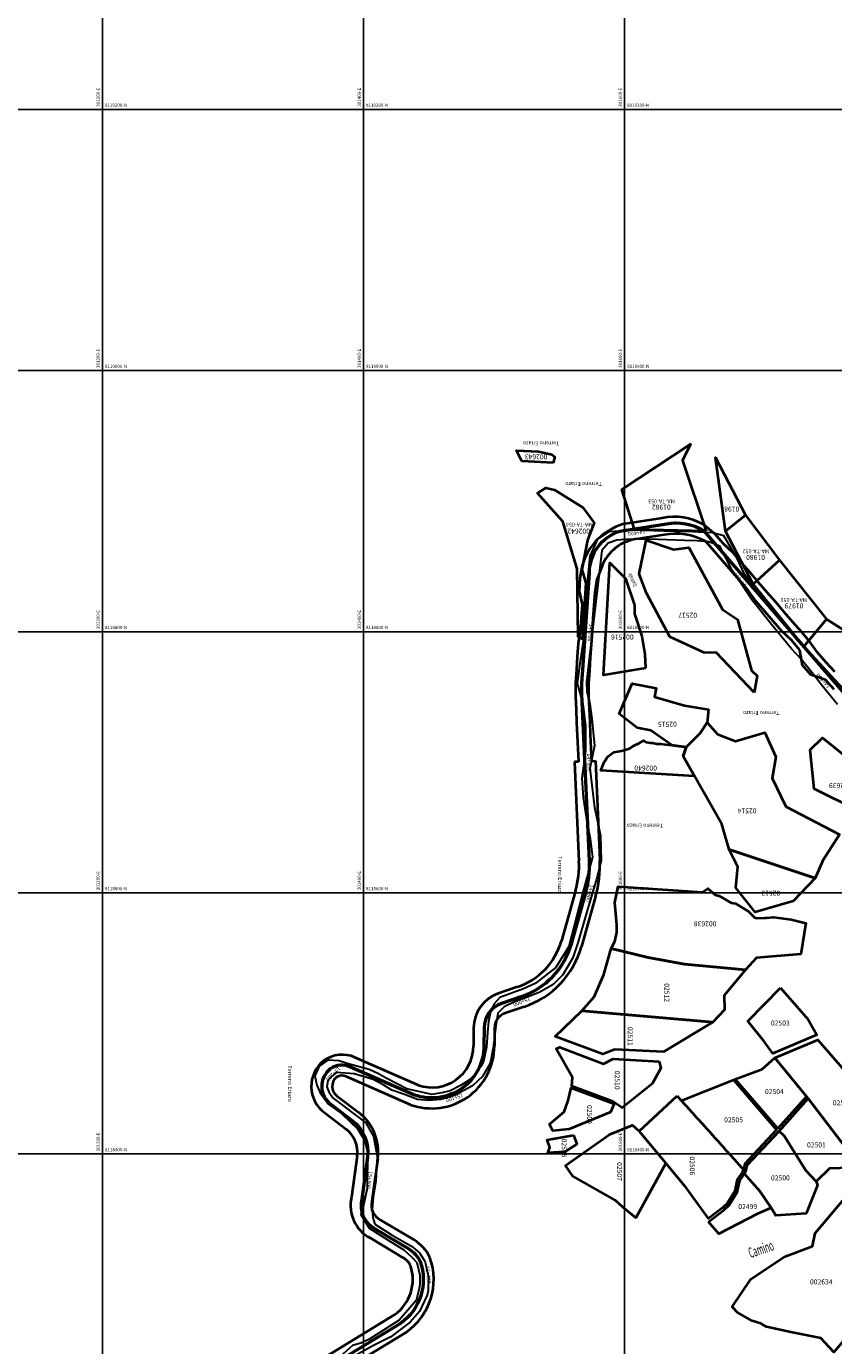
# Model space of a CAD drawing. Units: millimetres. Extents: x 229045 to 314040, y 8105558 to 8185122.
# Drawn here: x 301142 to 301760, y 8118253 to 8119264 of the extents above; entities that cross this region are included whole.
import ezdxf
from ezdxf.enums import TextEntityAlignment as Align

# ---------------------------------------------------------------- set-up
doc = ezdxf.new("R2010")
doc.units = ezdxf.units.MM
for name, color, linetype, lineweight in [('CARRETERA EXISTENTE', 251, 'Continuous', 30), ('DERECHO DE VIA', 30, 'Continuous', 40), ('EJE DE LA CARRETERA', 18, 'Continuous', 50), ('LINDERO DEL PREDIO', 3, 'Continuous', 40)]:
    doc.layers.add(name, color=color, linetype=linetype, lineweight=lineweight)
for name, color, linetype in [('cgrid', 161, 'Continuous'), ('CODIGO', 181, 'Continuous'), ('coordenada', 161, 'Continuous'), ('ESTACA', 5, 'Continuous'), ('PROGRESIVA', 5, 'Continuous'), ('TOPONIMIA$GENERA', 7, 'Continuous'), ('U.C.', 1, 'Continuous')]:
    doc.layers.add(name, color=color, linetype=linetype)
doc.styles.add('ARIAL', font='ARIAL.TTF')
doc.styles.add('GAP_E-Arial', font='ARIAL.TTF')
doc.styles.add('MONOTXT', font='MONOTXT', dxfattribs={"height": 0.2})
doc.styles.get("Standard").update_dxf_attribs({"font": 'ARIAL.TTF'})

# ---------------------------------------------------------------- blocks, each defined once
blk = doc.blocks.new('AeccTickLine')
blk.add_line((0, -0.5), (0, 0.5))

msp = doc.modelspace()

# ---------------------------------------------------------------- linework, layer by layer
at = {"layer": 'CARRETERA EXISTENTE'}
for points in [[(301770.448, 8118752.067, 2615.8), (301759.412, 8118763.732, 2616.6), (301749.861, 8118774.275, 2617.4), (301740.803, 8118784.097, 2618.2), (301732.551, 8118792.937, 2618), (301722.895, 8118804.645, 2618.8), (301713.497, 8118816.318, 2619.8), (301698.114, 8118835.82, 2620.948), (301692.145, 8118843.569, 2622.2), (301685.749, 8118857.125, 2623.8), (301676.148, 8118873.44, 2625.4), (301667.46, 8118875.797, 2625.835), (301660.781, 8118875.971, 2626), (301652.074, 8118876.358, 2626.8), (301637.825, 8118876.807, 2627.56), (301606.736, 8118877.691, 2628.8), (301588.002, 8118876.595, 2629.2), (301579.308, 8118870.967, 2629.4), (301573.417, 8118857.873, 2630.2), (301571.203, 8118835.452, 2631.2), (301569.319, 8118799.94, 2632.4), (301566.003, 8118777.462, 2633.2), (301563.756, 8118760.689, 2634.4), (301568.012, 8118744.763, 2635.07), (301570.083, 8118727.873, 2636), (301569.998, 8118708.667, 2636.8), (301567.274, 8118687.732, 2637.6), (301568.208, 8118673.017, 2638.2), (301571.381, 8118652.953, 2639.6), (301573.732, 8118641.56, 2640.2), (301575.54, 8118627.396, 2641), (301567.37, 8118597.478, 2643.2), (301557.205, 8118558.877, 2644.8), (301547.231, 8118542.811, 2645.2), (301531.419, 8118530.53, 2645.2), (301522.537, 8118526.607, 2000), (301504.359, 8118519.913, 2000), (301500.085, 8118515.007, 2000), (301497.196, 8118508.989, 2000), (301495.709, 8118501.519, 2000), (301494.998, 8118493.056, 2000), (301494.166, 8118481.737, 2000), (301491.857, 8118470.915, 2000), (301490.021, 8118466.924, 2000), (301485.84, 8118461.174, 2000), (301480.48, 8118456.275, 2000), (301474.291, 8118452.33, 2000), (301466.354, 8118448.317, 2000), (301460.161, 8118446.767, 2000), (301452.417, 8118445.626, 2000), (301433.258, 8118449.803, 2000), (301416.866, 8118458.42, 2000), (301411.645, 8118461.3, 2000), (301404.347, 8118464.656, 2000), (301388.173, 8118469.126, 2000), (301381.422, 8118471.215, 2000), (301372.622, 8118471.824, 2000), (301366.04, 8118467.265, 2000), (301362.687, 8118459.954, 2000), (301364.229, 8118452.695, 2000), (301366.717, 8118446.791, 2000), (301373.153, 8118438.267, 2000), (301383.112, 8118431.011, 2000), (301395.658, 8118418.987, 2000), (301398.322, 8118414.575, 2000), (301400.833, 8118410.963, 2000), (301403.023, 8118401.443, 2000), (301402.848, 8118373.92, 2000), (301400.332, 8118361.736, 2000), (301397.953, 8118353.647, 2000), (301404.429, 8118343.301, 2000), (301418.977, 8118334.007, 2000), (301430.832, 8118326.559, 2000), (301437.099, 8118320.973, 2000), (301440.78, 8118316.974, 4451.678), (301443.305, 8118307.275, 4451.678), (301443.063, 8118300.616, 4451.678), (301442.563, 8118296.943, 4451.678), (301440.439, 8118287.895, 4451.678), (301427.283, 8118272.764, 4451.678), (301404.005, 8118257.897, 4451.678), (301398.091, 8118255.031, 4451.678), (301391.612, 8118253.258, 4451.678), (301379.498, 8118242.688, 4451.678)], [(301763.187, 8118744.137, 2616.4), (301751.565, 8118758.392, 2616.2), (301743.678, 8118768.437, 2615.4), (301735.203, 8118778.935, 2616.8), (301727.853, 8118786.968, 2618.511), (301713.586, 8118804.141, 2619.4), (301697.372, 8118824.414, 2620.951), (301682.588, 8118846.531, 2623.6), (301673.03, 8118865.551, 2625.2), (301664.612, 8118868.793, 2625.749), (301655.47, 8118869.656, 2626.4), (301646.022, 8118869.933, 2627.2), (301625.709, 8118870.644, 2628.2), (301604.396, 8118870.858, 2628.726), (301594.044, 8118870.099, 2627.8), (301587.492, 8118867.801, 2629.228), (301582.535, 8118862.192, 2629.4), (301579.939, 8118840.323, 2630.2), (301575.81, 8118803.36, 2631.8), (301570.934, 8118761.231, 2634.2), (301571.219, 8118754.119, 2634.635), (301573.293, 8118744.638, 2635.4), (301575.051, 8118733.571, 2636.2), (301577.055, 8118712.532, 2636.8), (301573.455, 8118695.335, 2637.2), (301576.986, 8118665.301, 2638.6), (301581.611, 8118643.816, 2640.2), (301581.964, 8118624.549, 2641.4), (301578.546, 8118610.41, 2642.053), (301571.135, 8118585.422, 2643.4), (301564.173, 8118561.657, 2644.8), (301560.396, 8118550.226, 2645.2), (301552.805, 8118537.183, 2645.2), (301545.326, 8118529.68, 2645.2), (301535.185, 8118523.861, 2645.192), (301524.894, 8118519.923, 2644.8), (301516.098, 8118516.711, 2000), (301507.719, 8118512.631, 2000), (301502.88, 8118507.937, 2000), (301501.361, 8118498.077, 2000), (301499.229, 8118481.221, 2000), (301497.031, 8118469.63, 2000), (301491.161, 8118459.282, 2000), (301483.464, 8118452.188, 2000), (301469.693, 8118444.712, 2000), (301459.16, 8118441.652, 2000), (301449.795, 8118440.903, 2000), (301441.286, 8118441.658, 2000), (301431.4, 8118445.538, 2000), (301421.815, 8118448.915, 2000), (301415.49, 8118452.801, 2000), (301407.364, 8118456.94, 2000), (301392.847, 8118461.498, 2000), (301379.332, 8118462.451, 2000), (301375.759, 8118459.658, 2000), (301372.63, 8118456.244, 2000), (301371.982, 8118451.404, 2000), (301373.606, 8118447.724, 2000), (301376.788, 8118442.823, 2000), (301384.973, 8118436.746, 2000), (301401.766, 8118423.745, 2000), (301407.757, 8118413.323, 2000), (301410.457, 8118398.451, 2000), (301409.585, 8118379.062, 2000), (301407.538, 8118366.983, 2000), (301406.588, 8118357.398, 2000), (301407.063, 8118351.345, 2000), (301408.73, 8118346.195, 2000), (301421.941, 8118337.731, 2000), (301436.76, 8118329.521, 2000), (301443.031, 8118324.337, 2000), (301446.514, 8118318.672, 4451.678), (301447.152, 8118317.205, 4451.678), (301449.772, 8118305.668, 4451.678), (301449.548, 8118294.963, 4451.678), (301448.571, 8118291.286, 4451.678), (301442.945, 8118279.244, 4451.678), (301435.823, 8118271.184, 4451.678), (301420.958, 8118259.867, 4451.678), (301407.679, 8118253.38, 4451.678), (301391.721, 8118244.489, 4451.678)]]:
    msp.add_polyline3d(points, dxfattribs=at)
at = {"layer": 'cgrid'}
for p, q in [((301200, 8112139.356), (301200, 8141558.947)), ((301400, 8112139.356), (301400, 8141558.947)), ((301600, 8112139.356), (301600, 8141558.947)), ((291508.773, 8119200), (307279.902, 8119200)), ((291508.773, 8119000), (307279.902, 8119000)), ((291508.773, 8118800), (307279.902, 8118800)), ((291508.773, 8118600), (307279.902, 8118600)), ((291508.773, 8118400), (307279.902, 8118400))]:
    msp.add_line(p, q, dxfattribs=at)
at = {"layer": 'DERECHO DE VIA'}
for p, q in [((301608.899, 8118883.996, 2451.678), (301598.78, 8118882.235, 2451.678)), ((301618.791, 8118885.495, 2451.678), (301608.899, 8118883.996, 2451.678)), ((301628.684, 8118886.994, 2451.678), (301618.791, 8118885.495, 2451.678)), ((301669.203, 8118874.822, 2451.678), (301660.418, 8118882.007, 2451.678)), ((301660.418, 8118882.007, 2451.678), (301660.418, 8118882.007, 2451.678)), ((301620.329, 8118872.586, 2451.678), (301610.437, 8118871.087, 2451.678)), ((301610.437, 8118871.087, 2451.678), (301610.437, 8118871.087, 2451.678)), ((301630.221, 8118874.085, 2451.678), (301620.329, 8118872.586, 2451.678)), ((301675.749, 8118867.259, 2451.678), (301669.203, 8118874.822, 2451.678)), ((301668.831, 8118861.503, 2451.678), (301662.17, 8118868.97, 2451.678)), ((301662.17, 8118868.97, 2451.678), (301662.17, 8118868.97, 2451.678)), ((301675.377, 8118853.941, 2451.678), (301668.831, 8118861.503, 2451.678)), ((301683.064, 8118860.337, 2451.678), (301675.749, 8118867.259, 2451.678)), ((301689.61, 8118852.774, 2451.678), (301683.064, 8118860.337, 2451.678)), ((301567.565, 8118850.78, 2451.678), (301565.847, 8118841.069, 2451.678)), ((301582.528, 8118849.719, 2451.678), (301578.795, 8118839.911, 2451.678)), ((301681.923, 8118846.379, 2451.678), (301675.377, 8118853.941, 2451.678)), ((301696.208, 8118845.255, 2451.678), (301689.61, 8118852.774, 2451.678)), ((301565.847, 8118841.069, 2451.678), (301565.166, 8118831.09, 2451.678)), ((301578.795, 8118839.911, 2451.678), (301577.118, 8118830.021, 2451.678)), ((301688.521, 8118838.86, 2451.678), (301681.923, 8118846.379, 2451.678)), ((301702.702, 8118837.65, 2451.678), (301696.208, 8118845.255, 2451.678)), ((301565.166, 8118831.09, 2451.678), (301567.472, 8118820.844, 2451.678)), ((301577.118, 8118830.021, 2451.678), (301576.437, 8118820.042, 2451.678)), ((301695.015, 8118831.254, 2451.678), (301688.521, 8118838.86, 2451.678)), ((301700.792, 8118823.052, 2451.678), (301695.015, 8118831.254, 2451.678)), ((301709.248, 8118830.087, 2451.678), (301702.702, 8118837.65, 2451.678)), ((301715.794, 8118822.525, 2451.678), (301709.248, 8118830.087, 2451.678)), ((301567.472, 8118820.844, 2451.678), (301566.791, 8118810.865, 2451.678)), ((301576.437, 8118820.042, 2451.678), (301575.755, 8118810.063, 2451.678)), ((301707.338, 8118815.49, 2451.678), (301700.792, 8118823.052, 2451.678)), ((301722.34, 8118814.963, 2451.678), (301715.794, 8118822.525, 2451.678)), ((301566.791, 8118810.865, 2451.678), (301566.11, 8118800.886, 2451.678)), ((301575.755, 8118810.063, 2451.678), (301575.074, 8118800.084, 2451.678)), ((301713.884, 8118807.928, 2451.678), (301707.338, 8118815.49, 2451.678)), ((301728.886, 8118807.401, 2451.678), (301722.34, 8118814.963, 2451.678)), ((301566.11, 8118800.886, 2451.678), (301564.432, 8118790.996, 2451.678)), ((301575.074, 8118800.084, 2451.678), (301574.392, 8118790.105, 2451.678)), ((301720.43, 8118800.365, 2451.678), (301713.884, 8118807.928, 2451.678)), ((301727.744, 8118793.443, 2451.678), (301720.43, 8118800.365, 2451.678)), ((301735.432, 8118799.838, 2451.678), (301728.886, 8118807.401, 2451.678)), ((301741.978, 8118792.276, 2451.678), (301735.432, 8118799.838, 2451.678)), ((301564.432, 8118790.996, 2451.678), (301563.751, 8118781.017, 2451.678)), ((301574.392, 8118790.105, 2451.678), (301573.711, 8118780.126, 2451.678)), ((301734.29, 8118785.88, 2451.678), (301727.744, 8118793.443, 2451.678)), ((301747.757, 8118784.075, 2451.678), (301741.978, 8118792.276, 2451.678)), ((301563.751, 8118781.017, 2451.678), (301563.069, 8118771.038, 2451.678)), ((301573.711, 8118780.126, 2451.678), (301573.03, 8118770.147, 2451.678)), ((301736.225, 8118774.482, 2451.678), (301734.29, 8118785.88, 2451.678)), ((301754.301, 8118776.512, 2451.678), (301747.757, 8118784.075, 2451.678)), ((301563.069, 8118771.038, 2451.678), (301562.331, 8118760.834, 2451.678)), ((301573.03, 8118770.147, 2451.678), (301572.322, 8118760.405, 2451.678)), ((301742.77, 8118766.918, 2451.678), (301736.225, 8118774.482, 2451.678)), ((301761.161, 8118769.211, 2451.678), (301754.301, 8118776.512, 2451.678)), ((301562.331, 8118760.834, 2451.678), (301562.396, 8118750.398, 2451.678)), ((301572.322, 8118760.405, 2451.678), (301572.385, 8118750.849, 2451.678)), ((301753.928, 8118763.193, 2451.678), (301742.77, 8118766.918, 2451.678)), ((301760.474, 8118755.631, 2451.678), (301753.928, 8118763.193, 2451.678)), ((301562.396, 8118750.398, 2451.678), (301562.847, 8118740.408, 2451.678)), ((301572.385, 8118750.849, 2451.678), (301572.837, 8118740.859, 2451.678)), ((301562.847, 8118740.408, 2451.678), (301563.299, 8118730.418, 2451.678)), ((301572.837, 8118740.859, 2451.678), (301573.289, 8118730.87, 2451.678)), ((301563.299, 8118730.418, 2451.678), (301563.751, 8118720.428, 2451.678)), ((301573.289, 8118730.87, 2451.678), (301573.74, 8118720.88, 2451.678)), ((301563.751, 8118720.428, 2451.678), (301564.202, 8118710.438, 2451.678)), ((301573.74, 8118720.88, 2451.678), (301574.192, 8118710.89, 2451.678)), ((301564.202, 8118710.438, 2451.678), (301564.654, 8118700.449, 2451.678)), ((301574.192, 8118710.89, 2451.678), (301574.644, 8118700.9, 2451.678)), ((301564.654, 8118700.449, 2451.678), (301561.657, 8118700.313, 2451.678)), ((301561.657, 8118700.313, 2451.678), (301565.09, 8118624.371, 2451.678)), ((301574.644, 8118700.9, 2451.678), (301577.641, 8118701.036, 2451.678)), ((301577.641, 8118701.036, 2451.678), (301581.074, 8118625.093, 2451.678)), ((301562.445, 8118601.52, 2451.678), (301551.59, 8118563.148, 2451.678)), ((301577.841, 8118597.164, 2451.678), (301566.986, 8118558.793, 2451.678)), ((301517.971, 8118527.963, 2451.678), (301503.243, 8118522.883, 2451.678)), ((301523.023, 8118512.781, 2451.678), (301508.46, 8118507.758, 2451.678)), ((301484.373, 8118496.539, 2451.678), (301484.311, 8118482.779, 2451.678)), ((301500.373, 8118496.467, 2451.678), (301500.311, 8118482.708, 2451.678)), ((301442.008, 8118452.627, 2451.678), (301393.474, 8118473.911, 2451.678)), ((301436.146, 8118437.727, 2451.678), (301386.883, 8118459.331, 2451.678)), ((301379.89, 8118444.392, 2451.678), (301396.393, 8118431.783, 2451.678)), ((301370.4, 8118431.507, 2451.678), (301386.679, 8118419.069, 2451.678)), ((301395.12, 8118398.609, 2451.678), (301390.777, 8118366.824, 2451.678)), ((301410.973, 8118396.443, 2451.678), (301406.519, 8118363.847, 2451.678)), ((301412.829, 8118349.631, 2451.678), (301438.761, 8118334.238, 2451.678)), ((301405.017, 8118335.662, 2451.678), (301430.521, 8118320.523, 2451.678)), ((301424.034, 8118276.959, 2451.678), (301340.15, 8118225.967, 2451.678)), ((301432.856, 8118263.597, 2451.678), (301348.702, 8118212.442, 2451.678))]:
    msp.add_line(p, q, dxfattribs=at)
for centre, radius, start, end in [((301611.609, 8118838.289, 2451.678), 45.781, 106.274124, 164.166025), ((301638.323, 8118844.869, 2451.678), 43.214, 59.249191, 102.888581), ((301613.699, 8118837.916, 2451.678), 33.331, 95.616808, 159.262062), ((301639.552, 8118830.032, 2451.678), 45.03, 59.84919, 101.959288), ((301493.164, 8118621.119, 2451.678), 72, 344.204164, 2.588686), ((301493.164, 8118621.119, 2451.678), 88, 344.204164, 2.588686), ((301501.554, 8118577.303, 2451.678), 52, 288.404564, 344.204164), ((301501.554, 8118577.303, 2451.678), 68, 288.404564, 344.204164), ((301512.372, 8118496.413, 2451.678), 28, 109.02977, 179.741942), ((301512.372, 8118496.413, 2451.678), 12, 109.02977, 179.741942), ((301383.601, 8118452.44, 2451.678), 23.632, 65.306656, 126.196108), ((301452.311, 8118482.923, 2451.678), 48, 250.319073, 359.742526), ((301452.311, 8118482.923, 2451.678), 32, 251.218082, 359.742526), ((301385.013, 8118451.792, 2451.678), 25, 127.928894, 234.232045), ((301385.013, 8118451.792, 2451.678), 9, 129.511658, 235.307819), ((301383.601, 8118452.44, 2451.678), 7.632, 64.535895, 124.428219), ((301373.322, 8118401.588, 2451.678), 38, 352.219314, 52.61862), ((301373.322, 8118401.588, 2451.678), 22, 352.219314, 52.61862), ((301418.425, 8118360.624, 2451.678), 28.335, 167.359863, 241.758298), ((301418.425, 8118360.624, 2451.678), 12.335, 164.851333, 243.022446), ((301422.43, 8118307.283, 2451.678), 31.516, 25.137497, 58.790385), ((301404.315, 8118304.06, 2451.678), 33.516, 306.039089, 18.172413), ((301422.43, 8118307.283, 2451.678), 15.516, 27.770087, 58.570578), ((301404.315, 8118304.06, 2451.678), 49.516, 305.197605, 19.60138)]:
    msp.add_arc(centre, radius, start, end, dxfattribs=at)
at = {"layer": 'EJE DE LA CARRETERA'}
msp.add_lwpolyline([(301520.497, 8118520.372, 0.24839944), (301559.288, 8118560.971), (301570.143, 8118599.342, 0.08039012), (301573.082, 8118624.732), (301567.337, 8118751.812, -0.03795016), (301567.802, 8118766.964), (301573.116, 8118844.794, -0.32699393), (301596.503, 8118877.063), (301632.191, 8118882.471, -0.19501101), (301660.36, 8118877.4), (301776.183, 8118743.594, 0.05397892)], format="xyb", dxfattribs=at)
at = {"layer": 'EJE DE LA CARRETERA', "elevation": 2451.678}
msp.add_lwpolyline([(301520.497, 8118520.372), (301505.851, 8118515.32, 0.31871851), (301492.373, 8118496.503), (301492.311, 8118482.743, -0.51526404), (301439.091, 8118445.171), (301390.189, 8118466.616, 0.27114086), (301374.467, 8118465.126, 0.49986653), (301375.159, 8118437.939), (301391.536, 8118425.426, -0.26981746), (301403.046, 8118397.526), (301398.653, 8118365.377, 0.34295285), (301408.941, 8118342.636), (301434.644, 8118327.379, -0.14346148), (301443.557, 8118317.612, -0.33214479), (301428.457, 8118270.286), (301344.419, 8118219.201, 0.47256224)], format="xyb", dxfattribs=at)
at = {"layer": 'ESTACA'}
for p, q in [((301510.718, 8118518.057), (301511.37, 8118516.166)), ((301520.168, 8118521.317), (301520.826, 8118519.428)), ((301494.079, 8118506.726), (301495.821, 8118505.743)), ((301501.262, 8118514.234), (301502.32, 8118512.536)), ((301491.374, 8118496.693), (301493.374, 8118496.666)), ((301491.329, 8118486.684), (301493.329, 8118486.675)), ((301490.837, 8118476.86), (301492.813, 8118476.549)), ((301373.846, 8118465.91, -2451.678), (301375.088, 8118464.342, -2451.678)), ((301383.876, 8118469.067), (301383.819, 8118467.068)), ((301393.759, 8118466.143), (301392.955, 8118464.311)), ((301488.139, 8118467.517), (301489.977, 8118466.727)), ((301367.886, 8118457.331), (301369.789, 8118456.716)), ((301402.917, 8118462.126), (301402.114, 8118460.295)), ((301412.075, 8118458.11), (301411.272, 8118456.279)), ((301483.214, 8118459.132), (301484.799, 8118457.912)), ((301367.691, 8118446.897), (301369.616, 8118447.441)), ((301421.233, 8118454.094), (301420.43, 8118452.263)), ((301430.391, 8118450.078), (301429.588, 8118448.247)), ((301439.478, 8118446.095), (301438.82, 8118444.206)), ((301468.025, 8118447.229), (301468.831, 8118445.399)), ((301476.367, 8118452.226), (301477.601, 8118450.652)), ((301373.319, 8118438.108), (301374.618, 8118439.628)), ((301448.989, 8118444.065), (301448.818, 8118442.072)), ((301458.706, 8118444.451), (301459.034, 8118442.478)), ((301381.298, 8118431.99), (301382.512, 8118433.579)), ((301389.244, 8118425.919), (301390.458, 8118427.508)), ((301396.308, 8118419.27), (301397.893, 8118420.49)), ((301400.828, 8118410.776), (301402.725, 8118411.41)), ((301402.321, 8118401.27), (301404.321, 8118401.249)), ((301401.209, 8118391.465), (301403.19, 8118391.194)), ((301399.855, 8118381.557), (301401.837, 8118381.286)), ((301398.501, 8118371.649), (301400.483, 8118371.378)), ((301397.113, 8118361.595), (301399.113, 8118361.577)), ((301399.204, 8118351.365), (301400.998, 8118352.248)), ((301405.667, 8118343.527), (301406.983, 8118345.034)), ((301413.548, 8118338.74), (301414.663, 8118340.4)), ((301421.295, 8118334.141), (301422.41, 8118335.802)), ((301429.042, 8118329.543), (301430.157, 8118331.204)), ((301436.611, 8118324.779), (301438.015, 8118326.202)), ((301442.436, 8118317.62), (301444.278, 8118318.399)), ((301444.681, 8118307.554, 2451.678), (301446.68, 8118307.63, 2451.678)), ((301444.411, 8118298.239, 2451.678), (301446.382, 8118297.901, 2451.678)), ((301440.89, 8118286.62, 2451.678), (301442.605, 8118285.591, 2451.678)), ((301435.707, 8118278.446, 2451.678), (301437.25, 8118277.173, 2451.678)), ((301421.883, 8118267.459, 2451.678), (301422.981, 8118265.787, 2451.678)), ((301429.357, 8118272.208, 2451.678), (301430.679, 8118270.707, 2451.678)), ((301406.502, 8118258.109, 2451.678), (301407.6, 8118256.437, 2451.678)), ((301414.192, 8118262.784, 2451.678), (301415.291, 8118261.112, 2451.678))]:
    msp.add_line(p, q, dxfattribs=at)
at = {"layer": 'LINDERO DEL PREDIO', "flags": 128}
for points in [[(301662.507, 8118877.021), (301607.5, 8118878.24), (301598.017, 8118908.804), (301650.46, 8118943.696), (301644.416, 8118931.069)], [(301545.228, 8118929.359), (301521.192, 8118930.639), (301517.242, 8118938.877), (301534.154, 8118937.987), (301544.387, 8118935.708), (301546.704, 8118933.858)], [(301677.291, 8118877.021), (301669.623, 8118933.488), (301692.744, 8118889.138)], [(301564.523, 8118796.108), (301563.789, 8118848.257), (301552.798, 8118884.439), (301533.354, 8118906.024), (301539.778, 8118910.203), (301546.284, 8118908.753), (301567.92, 8118895.037), (301576.801, 8118883.359), (301571.672, 8118870.172), (301567.228, 8118847.717), (301570.229, 8118837.049), (301567.648, 8118794.539)], [(301698.566, 8118836.39), (301677.291, 8118877.021), (301692.744, 8118889.138), (301718.619, 8118854.796)], [(301699.357, 8118753.468), (301670.291, 8118784.161), (301661.262, 8118783.791), (301634.686, 8118795.958), (301616.768, 8118829.381), (301611.268, 8118844.428), (301616.653, 8118869.982), (301637.836, 8118862.994), (301649.149, 8118864.553), (301675.098, 8118816.884), (301686.395, 8118809.296), (301697.337, 8118770.374), (301701.584, 8118766.185)], [(301615.935, 8118772.004), (301583.959, 8118766.805), (301588.733, 8118852.816), (301600.615, 8118840.688), (301607.566, 8118820.323), (301607.673, 8118813.575), (301613.198, 8118796.568), (301615.614, 8118782.711)], [(301698.566, 8118836.39), (301718.619, 8118854.796), (301754.62, 8118809.586), (301737.353, 8118788.75)], [(301788.502, 8118733.243), (301737.353, 8118788.75), (301754.62, 8118809.586), (301810.048, 8118774.323)], [(301664.189, 8118740.401), (301663.398, 8118730.503), (301658.038, 8118722.225), (301647.121, 8118711.607), (301636.088, 8118713.187), (301620.133, 8118724.304), (301609.594, 8118726.304), (301595.964, 8118737.171), (301605.925, 8118760.396), (301624.148, 8118756.667), (301622.812, 8118750.208), (301645.999, 8118743.36)], [(301663.398, 8118730.503), (301671.083, 8118721.465), (301684.944, 8118716.276), (301707.339, 8118722.895), (301715.832, 8118704.239), (301713.111, 8118687.862), (301723.641, 8118666.027), (301764.688, 8118644.732), (301751.825, 8118624.736), (301745.896, 8118611.239), (301680.186, 8118633.274), (301674.389, 8118652.69), (301644.812, 8118704.628), (301647.121, 8118711.607), (301658.038, 8118722.225)], [(301778.137, 8118663.418), (301745.22, 8118679.754), (301742.054, 8118709.478), (301751.676, 8118718.826), (301800.186, 8118679.564)], [(301653.511, 8118689.352), (301581.831, 8118693.621), (301584.272, 8118699.989), (301587.232, 8118704.368), (301591.726, 8118707.678), (301597.952, 8118708.838), (301603.79, 8118710.597), (301607.467, 8118712.777), (301611.104, 8118714.556), (301613.8, 8118716.106), (301614.649, 8118716.726), (301616.438, 8118715.466), (301619.959, 8118714.776), (301621.411, 8118714.776), (301624.544, 8118714.206), (301627.562, 8118714.206), (301631.421, 8118713.516), (301636.088, 8118713.187), (301647.121, 8118711.607), (301644.812, 8118704.628)], [(301680.186, 8118633.274), (301745.896, 8118611.239), (301729.224, 8118593.653), (301700.166, 8118585.265), (301685.34, 8118603.791), (301686.849, 8118619.947)], [(301589.723, 8118557.321), (301592.452, 8118562.71), (301594.002, 8118569.668), (301594.002, 8118575.417), (301592.452, 8118592.673), (301595.132, 8118604.96), (301659.819, 8118600.521), (301663.818, 8118603.411), (301669.393, 8118598.462), (301672.378, 8118597.642), (301681.745, 8118592.233), (301684.993, 8118591.813), (301694.666, 8118586.055), (301699.44, 8118581.206), (301701.551, 8118580.636), (301707.199, 8118580.946), (301708.807, 8118580.946), (301714.051, 8118581.466), (301727.591, 8118579.536), (301738.863, 8118576.737), (301735.037, 8118552.912), (301701.131, 8118550.272), (301692.596, 8118540.945), (301645.893, 8118545.404), (301618.096, 8118550.562)], [(301692.596, 8118540.945), (301676.237, 8118521.479), (301676.509, 8118510.391), (301667.546, 8118501.063), (301567.311, 8118509.661), (301576.769, 8118520.459), (301584.149, 8118537.455), (301589.723, 8118557.321), (301618.096, 8118550.562), (301645.893, 8118545.404)], [(301719.387, 8118527.138), (301740.545, 8118503.113), (301747.381, 8118491.196), (301713.664, 8118477.079), (301706.977, 8118486.217), (301694.419, 8118501.673)], [(301667.546, 8118501.063), (301629.921, 8118478.338), (301592.601, 8118479.898), (301583.423, 8118476.519), (301546.754, 8118489.965), (301567.311, 8118509.661)], [(301780.85, 8118389.688), (301740.562, 8118442.396), (301715, 8118473.739), (301748.032, 8118487.547), (301768.102, 8118464.282), (301768.762, 8118463.542), (301816.579, 8118410.154)], [(301626.581, 8118470.74), (301627.867, 8118465.681), (301621.032, 8118453.664), (301598.224, 8118435.418), (301590.968, 8118440.167), (301559.61, 8118452.024), (301560.038, 8118458.702), (301547.612, 8118480.458), (301550.366, 8118481.877), (301583.885, 8118469.15), (301591.289, 8118472.999)], [(301739.275, 8118443.966), (301717.325, 8118419.421), (301684.705, 8118457.413), (301705.427, 8118465.031), (301715, 8118473.739)], [(301716.418, 8118418.432), (301692.077, 8118392.497), (301691.079, 8118388.038), (301690.469, 8118388.718), (301689.579, 8118389.708), (301688.589, 8118390.818), (301687.336, 8118392.207), (301686.453, 8118393.187), (301685.489, 8118394.267), (301684.4, 8118395.476), (301683.279, 8118396.726), (301681.844, 8118398.326), (301680.417, 8118399.916), (301679.106, 8118401.375), (301677.68, 8118402.965), (301676.591, 8118404.175), (301675.412, 8118405.484), (301674.324, 8118406.694), (301672.972, 8118408.194), (301671.619, 8118409.703), (301671.067, 8118410.323), (301670.077, 8118411.423), (301668.997, 8118412.633), (301668.173, 8118413.543), (301667.464, 8118414.332), (301666.35, 8118415.572), (301664.957, 8118417.122), (301663.811, 8118418.391), (301662.706, 8118419.631), (301661.51, 8118420.961), (301659.91, 8118422.741), (301658.665, 8118424.12), (301657.09, 8118425.88), (301655.87, 8118427.239), (301654.674, 8118428.569), (301653.553, 8118429.819), (301652.333, 8118431.179), (301651.129, 8118432.518), (301650.065, 8118433.698), (301649.224, 8118434.628), (301647.698, 8118436.327), (301645.719, 8118438.527), (301643.518, 8118440.976), (301683.452, 8118456.913)], [(301591.982, 8118438.297), (301589.327, 8118431.998), (301557.532, 8118419.051), (301545.13, 8118417.841), (301542.599, 8118422.73), (301553.615, 8118432.158), (301556.921, 8118440.836), (301559.016, 8118450.684)], [(301640.302, 8118444.556), (301643.468, 8118441.026), (301643.518, 8118440.976), (301645.719, 8118438.527), (301647.698, 8118436.327), (301649.224, 8118434.628), (301650.065, 8118433.698), (301651.129, 8118432.518), (301652.333, 8118431.179), (301653.553, 8118429.819), (301654.674, 8118428.569), (301655.87, 8118427.239), (301657.09, 8118425.88), (301658.665, 8118424.12), (301659.91, 8118422.741), (301661.51, 8118420.961), (301662.706, 8118419.631), (301663.811, 8118418.391), (301664.957, 8118417.122), (301666.35, 8118415.572), (301667.464, 8118414.332), (301668.173, 8118413.543), (301668.997, 8118412.633), (301670.077, 8118411.423), (301671.067, 8118410.323), (301671.619, 8118409.703), (301672.972, 8118408.194), (301674.324, 8118406.694), (301675.412, 8118405.484), (301676.591, 8118404.175), (301677.68, 8118402.965), (301679.106, 8118401.375), (301680.417, 8118399.916), (301681.844, 8118398.326), (301683.279, 8118396.726), (301684.4, 8118395.476), (301685.489, 8118394.267), (301686.453, 8118393.187), (301687.336, 8118392.207), (301688.589, 8118390.818), (301689.579, 8118389.708), (301690.469, 8118388.718), (301691.079, 8118388.038), (301690.964, 8118387.528), (301690.073, 8118385.899), (301686.33, 8118380.43), (301684.376, 8118371.422), (301678.587, 8118362.194), (301675.05, 8118358.835), (301664.338, 8118350.716), (301647.443, 8118373.871), (301631.685, 8118392.937), (301611.269, 8118417.592)], [(301718.356, 8118417.572), (301740.562, 8118442.396), (301780.85, 8118389.688), (301756.905, 8118388.998), (301746.746, 8118378.83), (301738.739, 8118387.408), (301722.198, 8118413.872)], [(301631.685, 8118392.937), (301608.663, 8118351.176), (301598.604, 8118359.214), (301592.757, 8118364.513), (301560.286, 8118382.999), (301554.745, 8118391.267), (301588.445, 8118414.892), (301606.058, 8118422.14), (301611.269, 8118417.592)], [(301691.78, 8118384.849), (301692.852, 8118386.819), (301693.907, 8118391.527), (301718.356, 8118417.572), (301722.198, 8118413.872), (301738.748, 8118387.388), (301746.746, 8118378.83), (301747.826, 8118376.021), (301739.135, 8118354.506), (301715.99, 8118352.786), (301712.32, 8118358.775), (301703.522, 8118371.562)], [(301560.978, 8118414.482), (301563.345, 8118407.454), (301554.299, 8118401.745), (301541.312, 8118400.915), (301542.64, 8118405.064), (301540.834, 8118410.723)], [(301664.281, 8118348.167), (301676.344, 8118357.305), (301680.145, 8118360.914), (301686.256, 8118370.652), (301688.201, 8118379.62), (301691.78, 8118384.849), (301703.522, 8118371.562), (301712.32, 8118358.775), (301701.716, 8118354.136), (301672.155, 8118338.829)], [(301813.825, 8118311.105), (301760.335, 8118248.309), (301750.374, 8118258.947), (301727.402, 8118263.506), (301708.626, 8118267.705), (301704.289, 8118270.094), (301697.824, 8118272.124), (301686.503, 8118278.652), (301682.504, 8118283.021), (301696.753, 8118304.087), (301722.372, 8118321.213), (301744.058, 8118329.291), (301745.954, 8118339.299), (301769.372, 8118367.253), (301775.713, 8118359.085)]]:
    msp.add_lwpolyline(points, close=True, dxfattribs=at)

# ---------------------------------------------------------------- block references
at = {"layer": 'ESTACA', "linetype": 'Continuous'}
for p, xscale, yscale, zscale, rotation in [((301609.491, 8118879.031), 2.000000000000656, 2.000000000000656, 2.000000000000656, 186.7918392390476), ((301619.383, 8118880.53), 2.000000000000656, 2.000000000000656, 2.000000000000656, 186.7918392390476), ((301629.275, 8118882.029), 2.000000000000656, 2.000000000000656, 2.000000000000656, 186.7918392390476), ((301639.14, 8118883.274), 2.000000000054414, 2, 2, 186.5062358819694), ((301649.076, 8118882.193), 2.000000000167022, 2, 2, 167.4076427184257), ((301590.241, 8118874.319), 1.999999999947331, 2, 2, 208.6468056493052), ((301599.61, 8118877.433), 2.000000000000656, 2.000000000000656, 2.000000000000656, 186.7918392390476), ((301658.317, 8118878.603), 2.000000000104504, 2, 2, 148.3090495569946), ((301665.36, 8118871.624), 2.000000000367856, 2, 2, 129.7585169395478), ((301576.688, 8118860.067), 2.000000000308438, 2, 2, 246.8439920053448), ((301582.433, 8118868.234), 1.999999999997566, 2, 2, 227.7453988279182), ((301671.906, 8118864.062), 2.000000000367856, 2, 2, 129.7585169395478), ((301573.55, 8118850.355), 2.000000000363143, 2, 2, 265.942585173382), ((301678.452, 8118856.499), 2.000000000367856, 2, 2, 129.7585169395478), ((301684.998, 8118848.937), 2.000000000367856, 2, 2, 129.7585169395478), ((301572.819, 8118840.446), 2.000000000335775, 2, 2, 264.8890865963808), ((301691.544, 8118841.375), 2.000000000367856, 2, 2, 129.7585169395478), ((301572.138, 8118830.467), 2.000000000335775, 2, 2, 264.8890865963808), ((301698.089, 8118833.812), 2.000000000367856, 2, 2, 129.7585169395478), ((301571.457, 8118820.488), 2.000000000335775, 2, 2, 264.8890865963808), ((301704.635, 8118826.25), 2.000000000367856, 2, 2, 129.7585169395478), ((301711.181, 8118818.688), 2.000000000367856, 2, 2, 129.7585169395478), ((301570.775, 8118810.509), 2.000000000335775, 2, 2, 264.8890865963808), ((301717.727, 8118811.125), 2.000000000367856, 2, 2, 129.7585169395478), ((301570.094, 8118800.53), 2.000000000335775, 2, 2, 264.8890865963808), ((301724.273, 8118803.563), 2.000000000367856, 2, 2, 129.7585169395478), ((301569.412, 8118790.551), 2.000000000335775, 2, 2, 264.8890865963808), ((301730.819, 8118796.001), 2.000000000367856, 2, 2, 129.7585169395478), ((301737.365, 8118788.439), 2.000000000367856, 2, 2, 129.7585169395478), ((301568.731, 8118780.572), 2.000000000335775, 2, 2, 264.8890865963808), ((301743.911, 8118780.876), 2.000000000367856, 2, 2, 129.7585169395478), ((301568.05, 8118770.593), 2.000000000335775, 2, 2, 264.8890865963808), ((301750.457, 8118773.314), 2.000000000367856, 2, 2, 129.7585169395478), ((301567.327, 8118760.619), 1.999999999716897, 2, 2, 267.5410799248428), ((301757.003, 8118765.752), 2.000000000367856, 2, 2, 129.7585169395478), ((301567.391, 8118750.623), 1.999999999896243, 2, 2, 272.588686295313), ((301567.842, 8118740.634), 1.999999999896243, 2, 2, 272.588686295313), ((301568.294, 8118730.644), 1.999999999896243, 2, 2, 272.588686295313), ((301568.745, 8118720.654), 1.999999999896243, 2, 2, 272.588686295313), ((301569.197, 8118710.664), 1.999999999896243, 2, 2, 272.588686295313), ((301569.649, 8118700.674), 1.999999999896243, 2, 2, 272.588686295313), ((301570.1, 8118690.685), 1.999999999896243, 2, 2, 272.588686295313), ((301570.552, 8118680.695), 1.999999999896243, 2, 2, 272.588686295313), ((301571.004, 8118670.705), 1.999999999896243, 2, 2, 272.588686295313), ((301571.455, 8118660.715), 1.999999999896243, 2, 2, 272.588686295313), ((301571.907, 8118650.725), 1.999999999896243, 2, 2, 272.588686295313), ((301572.359, 8118640.736), 1.999999999896243, 2, 2, 272.588686295313), ((301572.81, 8118630.746), 1.999999999896243, 2, 2, 272.588686295313), ((301573.163, 8118620.753), 1.999999999837575, 2, 2, 269.7382652545322), ((301572.493, 8118610.782), 1.999999999694241, 2, 2, 262.5762928148557), ((301570.586, 8118600.972), 2.000000000108966, 2, 2, 255.4143203780901), ((301567.881, 8118591.345), 2.000000000350652, 2, 2, 254.2041640563596), ((301565.159, 8118581.723), 2.000000000350652, 2, 2, 254.2041640563596), ((301562.437, 8118572.101), 2.000000000350652, 2, 2, 254.2041640563596), ((301559.715, 8118562.478), 2.000000000350652, 2, 2, 254.2041640563596), ((301556.431, 8118553.044), 2.000000000014096, 2, 2, 246.1510469986789), ((301545.472, 8118536.424), 1.999999999722811, 2, 2, 227.0524538197079), ((301551.646, 8118544.276), 2.000000000238936, 2, 2, 236.6017504171593), ((301538.082, 8118529.704), 2.000000000009889, 2, 2, 217.503157242917), ((301529.679, 8118524.304), 2.000000000132493, 2, 2, 207.953860662686)]:
    msp.add_blockref('AeccTickLine', p, dxfattribs=dict(at, xscale=xscale, yscale=yscale, zscale=zscale, rotation=rotation))

# ---------------------------------------------------------------- texts
at = {"layer": 'CODIGO', "char_height": 3, "width": 24.55097, "attachment_point": 1, "rotation": 180}
for s, insert in [('\\pt9;MA-TA-053', (301638.543, 8118898.277)), ('\\pt9;MA-TA-054', (301575.479, 8118880.475)), ('\\pt9;MA-TA-052', (301710.825, 8118860.09)), ('\\pt9;MA-TA-051', (301739.906, 8118822.763))]:
    msp.add_mtext(s, dxfattribs=dict(at, insert=insert))
at = {"layer": 'coordenada'}
for s, p in [('301200-E', (301198, 8119202)), ('301400-E', (301398, 8119202)), ('301600-E', (301598, 8119202)), ('301200-E', (301198, 8119002)), ('301400-E', (301398, 8119002)), ('301600-E', (301598, 8119002)), ('301200-E', (301198, 8118802)), ('301400-E', (301398, 8118802)), ('301600-E', (301598, 8118802)), ('301200-E', (301198, 8118602)), ('301400-E', (301398, 8118602)), ('301600-E', (301598, 8118602)), ('301200-E', (301198, 8118402)), ('301600-E', (301598, 8118402))]:
    msp.add_text(s, height=2.5, rotation=90, dxfattribs=at).set_placement(p)
for s, p in [('8119200-N', (301202, 8119202)), ('8119200-N', (301402, 8119202)), ('8119200-N', (301602, 8119202)), ('8119000-N', (301202, 8119002)), ('8119000-N', (301402, 8119002)), ('8119000-N', (301602, 8119002)), ('8118800-N', (301202, 8118802)), ('8118800-N', (301402, 8118802)), ('8118800-N', (301602, 8118802)), ('8118600-N', (301202, 8118602)), ('8118600-N', (301402, 8118602)), ('8118600-N', (301602, 8118602)), ('8118400-N', (301202, 8118402)), ('8118400-N', (301602, 8118402))]:
    msp.add_text(s, height=2.5, dxfattribs=at).set_placement(p)
at = {"layer": 'PROGRESIVA', "style": 'GAP_E-Arial'}
for s, rotation, p in [('14+600', 188.260931, (301615.742, 8118878.278)), ('14+500', 131.468728, (301693.898, 8118835.518)), ('14+700', 264.134199, (301572.999, 8118806.259)), ('14+400', 131.142839, (301757.832, 8118758.203)), ('14+800', 270.927174, (301571.297, 8118706.809)), ('14+900', 256.795453, (301573.407, 8118606.611)), ('15+000', 202.371653, (301526.98, 8118520.637)), ('15+200', 225.394045, (301380.637, 8118467.192)), ('15+100', 198.860434, (301475.719, 8118446.628)), ('15+300', 261.733867, (301404.054, 8118387.059)), ('15+400', 275.77404, (301447.406, 8118314.117))]:
    msp.add_text(s, height=3, rotation=rotation, dxfattribs=at).set_placement(p)
at = {"layer": 'TOPONIMIA$GENERA', "linetype": 'Continuous', "style": 'ARIAL'}
for rotation, p in [(180, (301549.987, 8118945.768)), (180, (301582.479, 8118914.68)), (180, (301718.595, 8118739.301)), (180, (301629.405, 8118652.959)), (270, (301549.119, 8118627.973)), (270, (301342.272, 8118467.851))]:
    msp.add_text('Terreno Eriazo', height=3, rotation=rotation, dxfattribs=at).set_placement(p)
at = {"layer": 'TOPONIMIA$GENERA', "linetype": 'Continuous', "style": 'MONOTXT'}
for s, height, rotation, width, p in [('Quebrada', 3, 114.053006, 0.56196, (301609.398, 8118835.225)), ('Camino', 7.94, 19.1, 0.5, (301696.522, 8118320.186))]:
    msp.add_text(s, height=height, rotation=rotation, dxfattribs=dict(at, width=width)).set_placement(p)
at = {"layer": 'U.C.', "style": 'ARIAL'}
for s, rotation, p in [('002643', 180, (301532.244, 8118937.01)), ('01982', 180, (301628.141, 8118898.438)), ('01981', 180, (301680.665, 8118896.927)), ('002642', 180, (301564.845, 8118880.099)), ('01980', 180, (301700.334, 8118860.006)), ('01979', 180, (301729.785, 8118822.846)), ('02517', 180, (301648.35, 8118815.633)), ('002516', 180, (301598.281, 8118798.998)), ('02515', 180, (301632.834, 8118732.255)), ('002640', 180, (301616.173, 8118698.651)), ('002639', 180, (301765.252, 8118685.241)), ('02514', 180, (301693.87, 8118665.879)), ('02513', 180, (301712.01, 8118602.747)), ('002638', 180, (301661.735, 8118579.369)), ('02512', 270, (301629.326, 8118523.548)), ('02511', 270, (301601.256, 8118490.12)), ('02510', 270, (301591.344, 8118456.508)), ('02509', 270, (301570.088, 8118430.251)), ('02508', 270, (301550.714, 8118404.578)), ('02506', 270, (301648.782, 8118390.908)), ('02507', 270, (301593.033, 8118386.579))]:
    msp.add_text(s, height=3.81, rotation=rotation, dxfattribs=at).set_placement(p, align=Align.BOTTOM_CENTER)
for s, p in [('02503', (301719.288, 8118497.213)), ('02504', (301714.76, 8118444.675)), ('02502', (301766.725, 8118436.082)), ('02505', (301683.493, 8118423.074)), ('02501', (301746.986, 8118403.848)), ('02500', (301719.36, 8118378.61)), ('02499', (301694.319, 8118356.648)), ('002634', (301750.688, 8118298.947))]:
    msp.add_text(s, height=3.81, dxfattribs=at).set_placement(p, align=Align.BOTTOM_CENTER)

doc.saveas('drawing.dxf')
